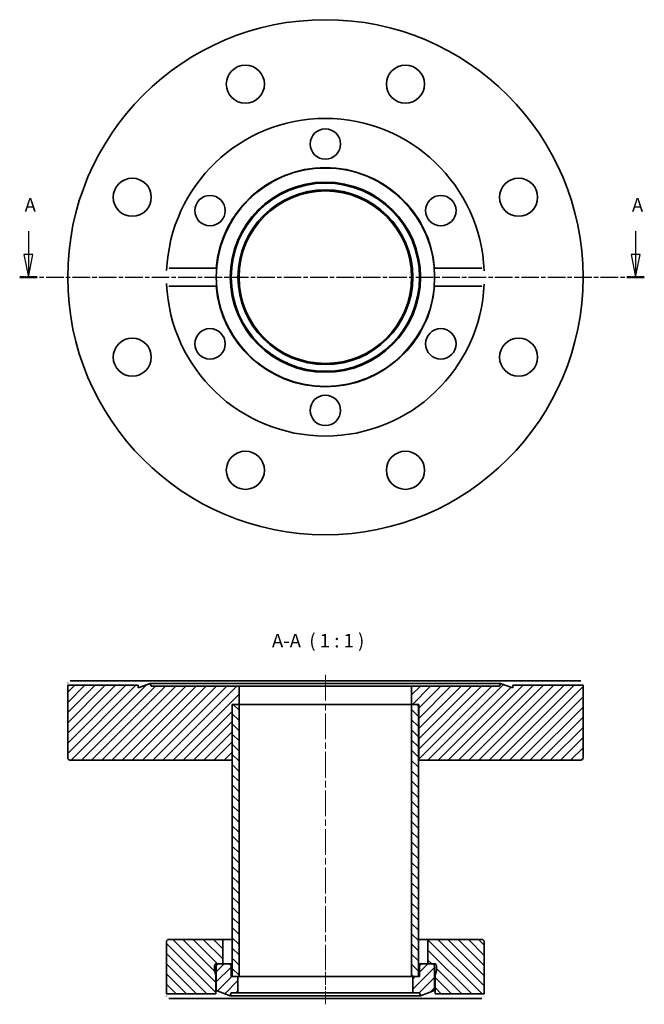
# Model space of a CAD drawing. Units: millimetres. Extents: x 34 to 172, y 64 to 281.
import ezdxf

# ---------------------------------------------------------------- set-up
doc = ezdxf.new("R2010")
doc.units = ezdxf.units.MM
doc.linetypes.add('CHAIN', pattern=[0.3543, 0.2362, -0.0295, 0.0591, -0.0295])
for name, color, linetype, lineweight in [('Mittellinie (ISO)', 230, 'Continuous', 18), ('Schnittlinie (ISO)', 7, 'CHAIN', 25), ('Schraffur (ISO)', 5, 'Continuous', 18), ('Sichtbar (ISO)', 7, 'Continuous', 35), ('Symbol (ISO)', 7, 'Continuous', 25)]:
    doc.layers.add(name, color=color, linetype=linetype, lineweight=lineweight)
doc.styles.add('Bezeichnungstext (DIN)', font='isocpeur.ttf')
pattern_1 = [(45, (0, 0), (-1.122532, 1.122532), [])]

# ---------------------------------------------------------------- blocks, each defined once
blk = doc.blocks.new('2DTransSchnitt0')
at = {"layer": 'Schnittlinie (ISO)', "linetype": 'Continuous'}
for p, q in [((36.18, 234.05), (36.18, 228.87)), ((169.93, 234.05), (169.93, 228.87)), ((35.18, 228.87), (36.18, 223.87)), ((37.18, 228.87), (35.18, 228.87)), ((36.18, 228.87), (36.18, 223.87)), ((36.18, 223.87), (37.18, 228.87)), ((168.93, 228.87), (169.93, 223.87)), ((170.93, 228.87), (168.93, 228.87)), ((169.93, 228.87), (169.93, 223.87)), ((169.93, 223.87), (170.93, 228.87))]:
    blk.add_line(p, q, dxfattribs=at)
at = {"layer": 'Schnittlinie (ISO)', "linetype": 'CHAIN', "ltscale": 16.413227}
blk.add_line((34.27, 223.87), (171.84, 223.87), dxfattribs=at)
at = {"layer": 'Schnittlinie (ISO)', "lineweight": 50, "ltscale": 4.239386}
for p, q in [((34.27, 223.87), (38.09, 223.87)), ((168.02, 223.87), (171.84, 223.87))]:
    blk.add_line(p, q, dxfattribs=at)
at = {"layer": 'Schnittlinie (ISO)', "linetype": 'Continuous', "flags": 128}
for points in [[(35.18, 228.87), (36.18, 223.87)], [(168.93, 228.87), (169.93, 223.87)]]:
    blk.add_lwpolyline(points, dxfattribs=at)
at = {"layer": 'Schnittlinie (ISO)'}
for points in [[(35.18, 228.87), (36.18, 223.87), (37.18, 228.87), (35.18, 228.87)], [(168.93, 228.87), (169.93, 223.87), (170.93, 228.87), (168.93, 228.87)]]:
    blk.add_solid(points, dxfattribs=at)
at = {"layer": 'Schnittlinie (ISO)', "char_height": 3, "attachment_point": 7, "style": 'Bezeichnungstext (DIN)'}
for insert in [(35.36, 237.37), (169.11, 237.37)]:
    blk.add_mtext('A', dxfattribs=dict(at, insert=insert))

msp = doc.modelspace()

# ---------------------------------------------------------------- hatches: boundary and pattern name
at = {"layer": 'Schraffur (ISO)'}
h = msp.add_hatch(dxfattribs=at)
h.set_pattern_fill('ANSI31', color=256, scale=12.7, style=0)
h.set_pattern_definition(pattern_1)
edge = h.paths.add_edge_path()
edge.add_ellipse((45.35, 117.95), major_axis=(-0.5, 0), ratio=1, start_angle=0, end_angle=90)
edge.add_line((45.35, 117.45), (81.05, 117.45))
edge.add_line((81.05, 117.45), (81.05, 129.75))
edge.add_line((81.05, 129.75), (81.1, 129.75))
edge.add_line((81.1, 129.75), (82.6, 129.75))
edge.add_line((82.6, 129.75), (82.6, 133.75))
edge.add_line((82.6, 133.75), (63.22, 133.75))
edge.add_line((63.22, 133.75), (63, 134.35))
edge.add_line((63, 134.35), (60.35, 133.39))
edge.add_line((60.35, 133.39), (60.35, 133.95))
edge.add_line((60.35, 133.95), (44.85, 133.95))
edge.add_line((44.85, 133.95), (44.85, 117.95))
edge = h.paths.add_edge_path()
edge.add_ellipse((157.85, 117.95), major_axis=(0, -0.5), ratio=1, start_angle=0, end_angle=90)
edge.add_line((158.35, 117.95), (158.35, 133.95))
edge.add_line((158.35, 133.95), (142.85, 133.95))
edge.add_line((142.85, 133.95), (142.85, 133.39))
edge.add_line((142.85, 133.39), (140.2, 134.35))
edge.add_line((140.2, 134.35), (139.98, 133.75))
edge.add_line((139.98, 133.75), (120.6, 133.75))
edge.add_line((120.6, 133.75), (120.6, 129.75))
edge.add_line((120.6, 129.75), (122.1, 129.75))
edge.add_line((122.1, 129.75), (122.15, 129.75))
edge.add_line((122.15, 129.75), (122.15, 117.45))
edge.add_line((122.15, 117.45), (157.85, 117.45))
h = msp.add_hatch(dxfattribs=at)
h.set_pattern_fill('ANSI31', color=256, scale=12.7, angle=90, style=0)
h.set_pattern_definition([(135, (0, 0), (-1.122532, -1.122532), [])])
h.paths.add_polyline_path([(122.1, 129.75), (120.6, 129.75), (120.6, 69.75), (120.85, 69.75), (122.1, 69.75)])
h.paths.add_polyline_path([(82.6, 129.75), (81.1, 129.75), (81.1, 69.75), (82.35, 69.75), (82.6, 69.75)])
h = msp.add_hatch(dxfattribs=at)
h.set_pattern_fill('ANSI31', color=256, scale=12.7, angle=-90, style=0)
h.set_pattern_definition([(315, (0, 0), (1.122532, 1.122532), [])])
edge = h.paths.add_edge_path()
edge.add_line((77.45, 72.55), (78.05, 72.55))
edge.add_line((78.05, 72.55), (79, 72.55))
edge.add_line((79, 72.55), (79, 77.95))
edge.add_line((79, 77.95), (67.1, 77.95))
edge.add_ellipse((67.1, 77.45), major_axis=(0, 0.5), ratio=1, start_angle=0, end_angle=90)
edge.add_line((66.6, 77.45), (66.6, 65.95))
edge.add_line((66.6, 65.95), (77.45, 65.95))
edge.add_line((77.45, 65.95), (77.45, 70.05))
edge.add_line((77.45, 70.05), (77.17, 71.12))
edge.add_ellipse((77.55, 71.22), major_axis=(-0.386, -0.104), ratio=1, start_angle=345, end_angle=360, ccw=False)
edge.add_line((77.15, 71.22), (77.15, 72.15))
edge.add_ellipse((77.55, 72.15), major_axis=(-0.4, 0), ratio=1, start_angle=284.4775, end_angle=360, ccw=False)
edge.add_line((77.45, 72.54), (77.45, 72.55))
edge = h.paths.add_edge_path()
edge.add_line((124.2, 72.55), (125.15, 72.55))
edge.add_line((125.15, 72.55), (125.75, 72.55))
edge.add_line((125.75, 72.55), (125.75, 72.54))
edge.add_ellipse((125.65, 72.15), major_axis=(0.1, 0.387), ratio=1, start_angle=284.4775, end_angle=360, ccw=False)
edge.add_line((126.05, 72.15), (126.05, 71.22))
edge.add_ellipse((125.65, 71.22), major_axis=(0.4, 0), ratio=1, start_angle=345, end_angle=360, ccw=False)
edge.add_line((126.04, 71.12), (125.75, 70.05))
edge.add_line((125.75, 70.05), (125.75, 65.95))
edge.add_line((125.75, 65.95), (136.6, 65.95))
edge.add_line((136.6, 65.95), (136.6, 77.45))
edge.add_ellipse((136.1, 77.45), major_axis=(0.5, 0), ratio=1, start_angle=0, end_angle=90)
edge.add_line((136.1, 77.95), (124.2, 77.95))
edge.add_line((124.2, 77.95), (124.2, 72.55))
h = msp.add_hatch(dxfattribs=at)
h.set_pattern_fill('ANSI31', color=256, scale=12.7, style=0)
h.set_pattern_definition(pattern_1)
edge = h.paths.add_edge_path()
edge.add_ellipse((80.35, 72.05), major_axis=(0.5, 0), ratio=1, start_angle=0, end_angle=90)
edge.add_line((80.35, 72.55), (79, 72.55))
edge.add_line((79, 72.55), (78.05, 72.55))
edge.add_ellipse((78.05, 72.05), major_axis=(0, 0.5), ratio=1, start_angle=0, end_angle=90)
edge.add_line((77.55, 72.05), (77.55, 66.68))
edge.add_line((77.55, 66.68), (80.65, 65.55))
edge.add_line((80.65, 65.55), (80.87, 66.15))
edge.add_line((80.87, 66.15), (82.35, 66.15))
edge.add_line((82.35, 66.15), (82.35, 69.75))
edge.add_line((82.35, 69.75), (81.1, 69.75))
edge.add_line((81.1, 69.75), (80.85, 69.75))
edge.add_line((80.85, 69.75), (80.85, 72.05))
edge = h.paths.add_edge_path()
edge.add_ellipse((122.85, 72.05), major_axis=(0, 0.5), ratio=1, start_angle=0, end_angle=90)
edge.add_line((122.35, 72.05), (122.35, 69.75))
edge.add_line((122.35, 69.75), (122.1, 69.75))
edge.add_line((122.1, 69.75), (120.85, 69.75))
edge.add_line((120.85, 69.75), (120.85, 66.15))
edge.add_line((120.85, 66.15), (122.33, 66.15))
edge.add_line((122.33, 66.15), (122.55, 65.55))
edge.add_line((122.55, 65.55), (125.65, 66.68))
edge.add_line((125.65, 66.68), (125.65, 72.05))
edge.add_ellipse((125.15, 72.05), major_axis=(0.5, 0), ratio=1, start_angle=0, end_angle=90)
edge.add_line((125.15, 72.55), (124.2, 72.55))
edge.add_line((124.2, 72.55), (122.85, 72.55))

# ---------------------------------------------------------------- linework, layer by layer
at = {"layer": 'Mittellinie (ISO)', "linetype": 'CHAIN', "ltscale": 23.990969}
msp.add_line((101.6, 136.25), (101.6, 71.62), dxfattribs=at)
at = {"layer": 'Mittellinie (ISO)', "linetype": 'CHAIN', "ltscale": 12.112061}
msp.add_line((101.6, 63.65), (101.6, 74.55), dxfattribs=at)
at = {"layer": 'Sichtbar (ISO)'}
for p, q in [((67.16, 225.87), (77.54, 225.87)), ((125.67, 225.87), (136.04, 225.87)), ((77.54, 221.87), (67.16, 221.87)), ((136.04, 221.87), (125.67, 221.87)), ((45.4, 134.95), (60.41, 134.95)), ((60.41, 134.95), (142.79, 134.95)), ((142.79, 134.95), (157.81, 134.95)), ((60.35, 133.95), (44.85, 133.95)), ((44.85, 133.95), (44.85, 117.95)), ((63, 134.35), (60.35, 133.39)), ((60.35, 133.39), (60.35, 133.95)), ((63.22, 133.75), (63, 134.35)), ((63, 134.35), (140.2, 134.35)), ((82.6, 133.75), (63.22, 133.75)), ((82.6, 129.75), (82.6, 133.75)), ((82.6, 133.75), (120.6, 133.75)), ((139.98, 133.75), (120.6, 133.75)), ((120.6, 133.75), (120.6, 129.75)), ((140.2, 134.35), (139.98, 133.75)), ((142.85, 133.39), (140.2, 134.35)), ((158.35, 133.95), (142.85, 133.95)), ((142.85, 133.95), (142.85, 133.39)), ((158.35, 117.95), (158.35, 133.95)), ((81.05, 117.45), (81.05, 129.75)), ((81.05, 129.75), (82.6, 129.75)), ((82.6, 129.75), (81.1, 129.75)), ((81.1, 129.75), (81.1, 69.75)), ((82.6, 129.75), (120.6, 129.75)), ((82.6, 69.75), (82.6, 129.75)), ((120.6, 129.75), (82.6, 129.75)), ((120.6, 129.75), (122.15, 129.75)), ((122.1, 129.75), (120.6, 129.75)), ((120.6, 129.75), (120.6, 69.75)), ((122.1, 69.75), (122.1, 129.75)), ((122.15, 129.75), (122.15, 117.45)), ((45.35, 117.45), (81.05, 117.45)), ((81.1, 117.45), (81.05, 117.45)), ((122.15, 117.45), (122.1, 117.45)), ((122.15, 117.45), (157.85, 117.45)), ((66.6, 77.45), (66.6, 65.95)), ((79, 77.95), (67.1, 77.95)), ((79, 72.55), (79, 77.95)), ((79, 77.95), (81.1, 77.95)), ((122.1, 77.95), (124.2, 77.95)), ((136.1, 77.95), (124.2, 77.95)), ((124.2, 77.95), (124.2, 72.55)), ((136.6, 65.95), (136.6, 77.45)), ((77.15, 71.22), (77.15, 72.15)), ((77.45, 72.55), (79, 72.55)), ((77.45, 72.54), (77.45, 72.55)), ((77.45, 72.54), (77.94, 72.54)), ((77.55, 72.05), (77.55, 66.68)), ((80.35, 72.55), (78.05, 72.55)), ((81.1, 72.55), (80.35, 72.55)), ((80.85, 69.75), (80.85, 72.05)), ((122.85, 72.55), (122.1, 72.55)), ((122.35, 72.05), (122.35, 69.75)), ((125.15, 72.55), (122.85, 72.55)), ((124.2, 72.55), (125.75, 72.55)), ((125.26, 72.54), (125.75, 72.54)), ((125.65, 66.68), (125.65, 72.05)), ((125.75, 72.55), (125.75, 72.54)), ((126.05, 72.15), (126.05, 71.22)), ((77.45, 70.05), (77.17, 71.12)), ((77.45, 65.95), (77.45, 70.05)), ((77.55, 70.05), (77.45, 70.05)), ((82.35, 69.75), (80.85, 69.75)), ((81.1, 69.75), (82.6, 69.75)), ((82.35, 66.15), (82.35, 69.75)), ((120.6, 69.75), (82.6, 69.75)), ((120.6, 69.75), (122.1, 69.75)), ((122.35, 69.75), (120.85, 69.75)), ((120.85, 69.75), (120.85, 66.15)), ((125.75, 70.05), (125.65, 70.05)), ((126.04, 71.12), (125.75, 70.05)), ((125.75, 70.05), (125.75, 65.95)), ((66.6, 65.95), (77.45, 65.95)), ((77.55, 66.68), (80.65, 65.55)), ((80.65, 65.55), (80.87, 66.15)), ((122.55, 65.55), (80.65, 65.55)), ((80.87, 66.15), (82.35, 66.15)), ((120.85, 66.15), (82.35, 66.15)), ((120.85, 66.15), (122.33, 66.15)), ((122.33, 66.15), (122.55, 65.55)), ((122.55, 65.55), (125.65, 66.68)), ((125.75, 65.95), (136.6, 65.95)), ((77.54, 64.95), (67.16, 64.95)), ((125.67, 64.95), (77.54, 64.95)), ((136.04, 64.95), (125.67, 64.95))]:
    msp.add_line(p, q, dxfattribs=at)
at = {"layer": 'Sichtbar (ISO)', "flags": 128}
for points in [[(77.54, 225.87), (77.53, 225.75)], [(136.04, 225.87), (136.08, 225.87)], [(66.64, 225.37), (66.64, 225.4)], [(136.57, 225.37), (136.58, 225.26)], [(66.64, 222.37), (66.63, 222.48)], [(67.16, 221.87), (67.13, 221.87)], [(125.67, 221.87), (125.68, 221.99)], [(136.57, 222.37), (136.57, 222.34)], [(60.41, 134.95), (60.41, 134.88)], [(157.81, 134.95), (157.85, 134.95)], [(44.85, 133.95), (44.85, 133.95)], [(44.88, 134.45), (44.88, 134.48)], [(142.85, 133.95), (142.85, 133.95)], [(158.33, 134.45), (158.33, 134.41)], [(66.64, 65.45), (66.63, 65.49)], [(77.45, 65.95), (77.45, 65.95)], [(136.57, 65.45), (136.57, 65.43)], [(136.6, 65.95), (136.6, 65.95)], [(67.16, 64.95), (67.13, 64.95)], [(125.67, 64.95), (125.67, 65.03)]]:
    msp.add_lwpolyline(points, dxfattribs=at)
at = {"layer": 'Sichtbar (ISO)'}
for centre, radius in [((101.6, 223.87), 56.75), ((83.98, 266.41), 4.2), ((119.23, 266.41), 4.2), ((101.6, 253.22), 3.35), ((101.6, 223.87), 24.05), ((59.06, 241.49), 4.2), ((144.15, 241.49), 4.2), ((101.6, 223.87), 20.95), ((101.6, 223.87), 20.73), ((101.6, 223.87), 19.25), ((76.19, 238.54), 3.35), ((101.6, 223.87), 19), ((127.02, 238.54), 3.35), ((76.19, 209.19), 3.35), ((127.02, 209.19), 3.35), ((59.06, 206.25), 4.2), ((144.15, 206.25), 4.2), ((101.6, 194.52), 3.35), ((83.98, 181.32), 4.2), ((119.23, 181.32), 4.2)]:
    msp.add_circle(centre, radius, dxfattribs=at)
for centre, radius, start, end in [((101.6, 223.87), 35, 2.4563, 177.5437), ((101.6, 223.87), 24.15, 4.7504, 175.2496), ((101.6, 223.87), 35, 182.4563, 357.5437), ((101.6, 223.87), 24.15, 184.7504, 355.2496), ((45.35, 117.95), 0.5, 180, 270), ((157.85, 117.95), 0.5, 270, 0), ((67.1, 77.45), 0.5, 90, 180), ((136.1, 77.45), 0.5, 0, 90), ((77.55, 72.15), 0.4, 104.4775, 180), ((78.05, 72.05), 0.5, 90, 180), ((80.35, 72.05), 0.5, 0, 90), ((122.85, 72.05), 0.5, 90, 180), ((125.15, 72.05), 0.5, 0, 90), ((125.65, 72.15), 0.4, 0, 75.5225), ((77.55, 71.22), 0.4, 180, 195), ((125.65, 71.22), 0.4, 345, 0)]:
    msp.add_arc(centre, radius, start, end, dxfattribs=at)

# ---------------------------------------------------------------- block references
at = {"layer": 'Schnittlinie (ISO)'}
msp.add_blockref('2DTransSchnitt0', (0, 0), dxfattribs=at)

# ---------------------------------------------------------------- texts
at = {"layer": 'Symbol (ISO)', "insert": (89.83, 141.35), "char_height": 3, "attachment_point": 7, "style": 'Bezeichnungstext (DIN)'}
msp.add_mtext('A-A  ( 1 : 1 )', dxfattribs=at)

doc.saveas('drawing.dxf')
